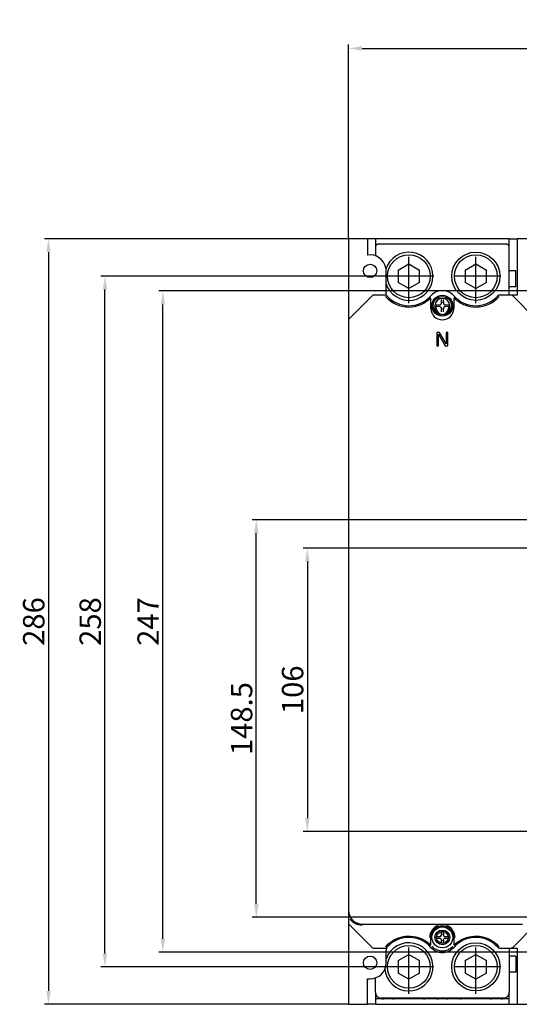
# Model space of a CAD drawing. Units: millimetres. Extents: x 240 to 7339, y -3707 to 1592.
# Drawn here: x 2179 to 2366, y -1966 to -1598 of the extents above; entities that cross this region are included whole.
import ezdxf

# ---------------------------------------------------------------- set-up
doc = ezdxf.new("R2010")
doc.units = ezdxf.units.MM
doc.header["$LTSCALE"] = 92.202
doc.header["$PDMODE"] = 3
doc.header["$PDSIZE"] = 1
doc.linetypes.add('CENTER', pattern=[0.6, 0.375, -0.075, 0.075, -0.075])
doc.layers.get('0').update_dxf_attribs({"linetype": 'CONTINUOUS'})
doc.layers.get('DEFPOINTS').update_dxf_attribs({"linetype": 'CONTINUOUS'})
for name, color, linetype in [('5ZTD_024_A04DXF_CONTINUOUS_LINE', 7, 'CONTINUOUS'), ('8315M0101119DXF_CONTINUOUS_LINE', 7, 'CONTINUOUS'), ('8580M0406129DXF_CONTINUOUS_LINE', 7, 'CONTINUOUS'), ('8_022_A031_DXF_CONTINUOUS_LINE', 7, 'CONTINUOUS'), ('8_576_A009_DXF_CONTINUOUS_LINE', 7, 'CONTINUOUS'), ('8_585_A083_DXF_CONTINUOUS_LINE', 7, 'CONTINUOUS'), ('GB9074_8_M4XDXF_CONTINUOUS_LINE', 7, 'CONTINUOUS'), ('QNKJ_0200012DXF_CONTINUOUS_LINE', 7, 'CONTINUOUS')]:
    doc.layers.add(name, color=color, linetype=linetype)
doc.styles.add('DIM', font='Romans.shx')
doc.dimstyles.new('标准', dxfattribs={"dimtxt": 8, "dimasz": 5, "dimexe": 1.5, "dimexo": 0, "dimgap": 1.5, "dimtad": 1, "dimdsep": 46, "dimtxsty": 'DIM', "dimcen": 3, "dimclrd": 1, "dimclre": 1, "dimclrt": 2, "dimadec": 0, "dimazin": 0, "dimtfac": 1, "dimtmove": 0, "dimatfit": 3, "dimfxl": 1, "dimtolj": 1, "dimarcsym": 0})

# ---------------------------------------------------------------- blocks, each defined once
blk = doc.blocks.new('*D279')
at = {"color": 1, "lineweight": -2, "transparency": 16777216}
for p, q in [((2302.03, -1679.87), (2302.03, -1607.27)), ((2582.03, -1679.87), (2582.03, -1607.27)), ((2307.03, -1608.77), (2577.03, -1608.77))]:
    blk.add_line(p, q, dxfattribs=at)
at = {"color": 1, "transparency": 16777216}
for points in [[(2307.03, -1607.93), (2307.03, -1609.6), (2302.03, -1608.77)], [(2577.03, -1607.93), (2577.03, -1609.6), (2582.03, -1608.77)]]:
    blk.add_solid(points, dxfattribs=at)
at = {"layer": 'DEFPOINTS', "color": 0, "transparency": 16777216}
for p in [(2582.03, -1608.77), (2302.03, -1679.87), (2582.03, -1679.87)]:
    blk.add_point(p, dxfattribs=at)
at = {"color": 2, "transparency": 16777216, "insert": (2442.03, -1603.27), "char_height": 8, "attachment_point": 5, "style": 'DIM'}
blk.add_mtext('\\A1;280', dxfattribs=at)
blk = doc.blocks.new('*D280')
at = {"color": 1, "lineweight": -2, "transparency": 16777216}
for p, q in [((2366.53, -1699.37), (2231.12, -1699.37)), ((2232.62, -1941.37), (2232.62, -1704.37)), ((2372.03, -1946.37), (2231.12, -1946.37))]:
    blk.add_line(p, q, dxfattribs=at)
at = {"color": 1, "transparency": 16777216}
for points in [[(2231.78, -1704.37), (2233.45, -1704.37), (2232.62, -1699.37)], [(2231.78, -1941.37), (2233.45, -1941.37), (2232.62, -1946.37)]]:
    blk.add_solid(points, dxfattribs=at)
at = {"layer": 'DEFPOINTS', "color": 0, "transparency": 16777216}
for p in [(2232.62, -1699.37), (2366.53, -1699.37), (2372.03, -1946.37)]:
    blk.add_point(p, dxfattribs=at)
at = {"color": 2, "transparency": 16777216, "insert": (2227.12, -1822.87), "char_height": 8, "attachment_point": 5, "rotation": 90, "style": 'DIM'}
blk.add_mtext('\\A1;247', dxfattribs=at)
blk = doc.blocks.new('*D281')
at = {"color": 1, "lineweight": -2, "transparency": 16777216}
for p, q in [((2324.53, -1693.87), (2209.49, -1693.87)), ((2210.99, -1946.87), (2210.99, -1698.87)), ((2324.53, -1951.87), (2209.49, -1951.87))]:
    blk.add_line(p, q, dxfattribs=at)
at = {"color": 1, "transparency": 16777216}
for points in [[(2210.16, -1698.87), (2211.82, -1698.87), (2210.99, -1693.87)], [(2210.16, -1946.87), (2211.82, -1946.87), (2210.99, -1951.87)]]:
    blk.add_solid(points, dxfattribs=at)
at = {"layer": 'DEFPOINTS', "color": 0, "transparency": 16777216}
for p in [(2210.99, -1693.87), (2324.53, -1693.87), (2324.53, -1951.87)]:
    blk.add_point(p, dxfattribs=at)
at = {"color": 2, "transparency": 16777216, "insert": (2205.49, -1822.87), "char_height": 8, "attachment_point": 5, "rotation": 90, "style": 'DIM'}
blk.add_mtext('\\A1;258', dxfattribs=at)
blk = doc.blocks.new('*D282')
at = {"color": 1, "lineweight": -2, "transparency": 16777216}
for p, q in [((2302.03, -1679.87), (2188.39, -1679.87)), ((2189.89, -1684.87), (2189.89, -1960.87)), ((2302.03, -1965.87), (2188.39, -1965.87))]:
    blk.add_line(p, q, dxfattribs=at)
at = {"color": 1, "transparency": 16777216}
for points in [[(2189.06, -1684.87), (2190.73, -1684.87), (2189.89, -1679.87)], [(2189.06, -1960.87), (2190.73, -1960.87), (2189.89, -1965.87)]]:
    blk.add_solid(points, dxfattribs=at)
at = {"layer": 'DEFPOINTS', "color": 0, "transparency": 16777216}
for p in [(2302.03, -1679.87), (2189.89, -1965.87), (2302.03, -1965.87)]:
    blk.add_point(p, dxfattribs=at)
at = {"color": 2, "transparency": 16777216, "insert": (2184.39, -1822.87), "char_height": 8, "attachment_point": 5, "rotation": 90, "style": 'DIM'}
blk.add_mtext('\\A1;286', dxfattribs=at)
blk = doc.blocks.new('*D323')
at = {"color": 1, "lineweight": -2, "transparency": 16777216}
for p, q in [((2436.09, -1795.45), (2285.1, -1795.45)), ((2286.6, -1800.45), (2286.6, -1896.3)), ((2436.09, -1901.3), (2285.1, -1901.3))]:
    blk.add_line(p, q, dxfattribs=at)
at = {"color": 1, "transparency": 16777216}
for points in [[(2285.76, -1800.45), (2287.43, -1800.45), (2286.6, -1795.45)], [(2285.76, -1896.3), (2287.43, -1896.3), (2286.6, -1901.3)]]:
    blk.add_solid(points, dxfattribs=at)
at = {"layer": 'DEFPOINTS', "color": 0, "transparency": 16777216}
for p in [(2436.09, -1795.45), (2286.6, -1901.3), (2436.09, -1901.3)]:
    blk.add_point(p, dxfattribs=at)
at = {"color": 2, "transparency": 16777216, "insert": (2281.1, -1848.37), "char_height": 8, "attachment_point": 5, "rotation": 90, "style": 'DIM'}
blk.add_mtext('\\A1;106', dxfattribs=at)
blk = doc.blocks.new('*D324')
at = {"color": 1, "lineweight": -2, "transparency": 16777216}
for p, q in [((2375.03, -1784.87), (2266.04, -1784.87)), ((2267.54, -1928.37), (2267.54, -1789.87)), ((2375.03, -1933.37), (2266.04, -1933.37))]:
    blk.add_line(p, q, dxfattribs=at)
at = {"color": 1, "transparency": 16777216}
for points in [[(2266.71, -1789.87), (2268.38, -1789.87), (2267.54, -1784.87)], [(2266.71, -1928.37), (2268.38, -1928.37), (2267.54, -1933.37)]]:
    blk.add_solid(points, dxfattribs=at)
at = {"layer": 'DEFPOINTS', "color": 0, "transparency": 16777216}
for p in [(2267.54, -1784.87), (2375.03, -1784.87), (2375.03, -1933.37)]:
    blk.add_point(p, dxfattribs=at)
at = {"color": 2, "transparency": 16777216, "insert": (2262.04, -1859.12), "char_height": 8, "attachment_point": 5, "rotation": 90, "style": 'DIM'}
blk.add_mtext('\\A1;148.5', dxfattribs=at)

msp = doc.modelspace()

# ---------------------------------------------------------------- linework, layer by layer
at = {"color": 1, "linetype": 'CENTER', "ltscale": 0.5}
for p, q in [((2324.533, -1703.957), (2324.533, -1683.227)), ((2349.533, -1703.957), (2349.533, -1683.227)), ((2333.851, -1693.874), (2315.158, -1693.874)), ((2358.851, -1693.874), (2340.158, -1693.874)), ((2381.351, -1699.374), (2362.658, -1699.374)), ((2324.533, -1961.957), (2324.533, -1941.227)), ((2349.533, -1961.957), (2349.533, -1941.227)), ((2381.351, -1946.374), (2362.658, -1946.374)), ((2333.851, -1951.874), (2315.158, -1951.874)), ((2358.851, -1951.874), (2340.158, -1951.874))]:
    msp.add_line(p, q, dxfattribs=at)
at = {"layer": '5ZTD_024_A04DXF_CONTINUOUS_LINE', "color": 7, "linetype": 'Continuous'}
for p, q in [((2302.033, -1679.874), (2302.033, -1710.082)), ((2309.033, -1679.874), (2302.033, -1679.874)), ((2309.033, -1679.874), (2309.033, -1685.958)), ((2365.033, -1679.874), (2365.033, -1700.874)), ((2370.033, -1679.874), (2365.033, -1679.874)), ((2315.935, -1690.796), (2315.935, -1700.874)), ((2311.033, -1700.874), (2310.886, -1701.021)), ((2311.24, -1700.874), (2311.033, -1700.874)), ((2316.047, -1700.874), (2315.815, -1700.874)), ((2358.251, -1700.874), (2358.018, -1700.874)), ((2365.033, -1700.874), (2362.826, -1700.874)), ((2302.179, -1709.728), (2302.033, -1709.874)), ((2302.033, -1935.667), (2302.033, -1965.874)), ((2316.033, -1950.374), (2316.033, -1945.649)), ((2362.826, -1944.874), (2365.033, -1944.874)), ((2365.033, -1944.874), (2365.033, -1965.874)), ((2309.033, -1965.874), (2309.033, -1956.374)), ((2309.033, -1956.374), (2310.033, -1956.374)), ((2302.033, -1965.874), (2309.033, -1965.874)), ((2365.033, -1965.874), (2370.033, -1965.874))]:
    msp.add_line(p, q, dxfattribs=at)
for centre in [(2310.033, -1691.874), (2310.033, -1950.374)]:
    msp.add_circle(centre, 2.5, dxfattribs=at)
for centre, radius, start, end in [((2310.033, -1691.874), 6, 10.35619, 99.59407), ((2324.533, -1693.874), 11, 219.5212, 220.71901), ((2349.533, -1693.874), 11, 319.28098, 320.4788), ((2318.033, -1945.649), 2, 136.23826, 180), ((2337.033, -1940.874), 5.651, 221.34778, 318.65222), ((2310.033, -1950.374), 6, 270, 0)]:
    msp.add_arc(centre, radius, start, end, dxfattribs=at)
at = {"layer": '8315M0101119DXF_CONTINUOUS_LINE', "color": 7, "linetype": 'Continuous'}
for p, q in [((2310.886, -1701.021), (2302.179, -1709.728)), ((2315.815, -1700.874), (2311.24, -1700.874)), ((2332.783, -1705.874), (2332.783, -1702.371)), ((2341.283, -1702.371), (2341.283, -1705.874)), ((2362.826, -1700.874), (2358.251, -1700.874)), ((2371.886, -1709.728), (2363.179, -1701.021)), ((2334.283, -1704.874), (2334.283, -1705.874)), ((2334.783, -1705.874), (2334.783, -1704.874)), ((2339.283, -1704.874), (2339.283, -1705.874)), ((2339.783, -1705.874), (2339.783, -1704.874)), ((2302.033, -1710.082), (2302.033, -1935.667)), ((2335.033, -1714.874), (2335.033, -1719.874)), ((2335.933, -1714.874), (2335.033, -1714.874)), ((2335.633, -1719.874), (2335.633, -1715.513)), ((2335.633, -1715.513), (2338.133, -1719.874)), ((2338.433, -1719.13), (2335.933, -1714.874)), ((2338.433, -1714.874), (2338.433, -1719.13)), ((2339.033, -1714.874), (2338.433, -1714.874)), ((2339.033, -1719.874), (2339.033, -1714.874)), ((2335.033, -1719.874), (2335.633, -1719.874)), ((2338.133, -1719.874), (2339.033, -1719.874)), ((2302.179, -1936.021), (2310.886, -1944.728)), ((2307.033, -1935.874), (2367.033, -1935.874)), ((2363.179, -1944.728), (2371.886, -1936.021)), ((2332.783, -1943.377), (2332.783, -1940.874)), ((2341.283, -1940.874), (2341.283, -1943.377)), ((2311.24, -1944.874), (2315.814, -1944.874)), ((2358.252, -1944.874), (2362.826, -1944.874))]:
    msp.add_line(p, q, dxfattribs=at)
for radius in [2.75, 2.25]:
    msp.add_circle((2337.033, -1940.874), radius, dxfattribs=at)
for centre, radius, start, end in [((2337.033, -1704.874), 5.651, 41.34778, 138.65222), ((2311.24, -1701.374), 0.5, 90, 135), ((2315.815, -1701.374), 0.5, 40.70571, 90), ((2324.533, -1693.874), 11, 220.70571, 318.65222), ((2332.283, -1702.371), 0.5, 0, 132.3698), ((2337.033, -1704.874), 2.75, 0, 180), ((2349.533, -1693.874), 11, 221.34778, 319.29429), ((2341.783, -1702.371), 0.5, 47.6302, 180), ((2354.527, -1713.212), 16.732, 138.96673, 139.61312), ((2358.251, -1701.374), 0.5, 90, 139.29429), ((2362.826, -1701.374), 0.5, 45, 90), ((2324.547, -1693.521), 11.852, 269.67428, 269.92969), ((2337.033, -1705.874), 4.25, 180, 0), ((2337.033, -1705.874), 2.75, 180, 360), ((2337.033, -1705.874), 2.25, 180, 360), ((2349.52, -1693.524), 11.849, 270.06324, 270.31844), ((2302.533, -1710.082), 0.5, 135, 180), ((2307.033, -1930.874), 5, 180, 270), ((2302.533, -1935.667), 0.5, 180, 225), ((2337.033, -1940.874), 4.25, 0, 180), ((2324.533, -1951.873), 11, 41.34455, 139.30251), ((2349.533, -1951.873), 11, 40.69749, 138.65545), ((2311.24, -1944.374), 0.5, 225, 270), ((2315.814, -1944.374), 0.5, 270, 319.30251), ((2332.283, -1943.377), 0.5, 227.6302, 0), ((2319.014, -1932.08), 17.426, 318.96781, 319.58847), ((2324.903, -1951.45), 10.938, 47.56929, 47.86715), ((2337.033, -1940.874), 5.65, 221.34455, 318.65545), ((2341.783, -1943.377), 0.5, 180, 312.3698), ((2349.149, -1951.435), 10.917, 132.13196, 132.43083), ((2358.252, -1944.374), 0.5, 220.69749, 270), ((2362.826, -1944.374), 0.5, 270, 315)]:
    msp.add_arc(centre, radius, start, end, dxfattribs=at)
for points, knots in [([(2315.815, -1701.374), (2316.878, -1702.607), (2319.558, -1704.65), (2322.852, -1705.364), (2324.48, -1705.373)], [0, 0, 0, 0, 0.4999968, 1, 1, 1, 1]), ([(2324.533, -1705.374), (2325.942, -1705.364), (2328.78, -1704.835), (2331.241, -1703.318), (2332.283, -1702.371)], [0, 0, 0, 0, 0.5000476, 1, 1, 1, 1]), ([(2332.042, -1702.095), (2332.02, -1702.07), (2331.993, -1702.055), (2331.954, -1701.993), (2331.946, -1702.001)], [0, 0, 0, 0, 0.7377263, 1, 1, 1, 1]), ([(2332.283, -1702.371), (2332.261, -1702.345), (2332.181, -1702.252), (2332.102, -1702.16), (2332.042, -1702.095)], [0, 0, 0, 0, 0.2779242, 1, 1, 1, 1]), ([(2341.783, -1702.371), (2342.825, -1703.318), (2345.286, -1704.835), (2348.124, -1705.364), (2349.533, -1705.373)], [0, 0, 0, 0, 0.4999511, 1, 1, 1, 1]), ([(2342.12, -1702.001), (2342.114, -1701.996), (2342.088, -1702.032), (2342.049, -1702.061), (2341.982, -1702.141), (2341.934, -1702.196), (2341.906, -1702.228)], [0, 0, 0, 0, 0.0719499, 0.2750324, 0.5933954, 1, 1, 1, 1]), ([(2349.585, -1705.373), (2351.213, -1705.364), (2354.507, -1704.65), (2357.187, -1702.607), (2358.251, -1701.374)], [0, 0, 0, 0, 0.5000032, 1, 1, 1, 1]), ([(2335.513, -1936.374), (2334.594, -1936.678), (2332.943, -1937.941), (2332.283, -1939.907), (2332.283, -1940.874)], [0, 0, 0, 0, 0.4999811, 1, 1, 1, 1]), ([(2341.783, -1940.874), (2341.783, -1939.907), (2341.122, -1937.941), (2339.471, -1936.679), (2338.553, -1936.374)], [0, 0, 0, 0, 0.5000143, 1, 1, 1, 1]), ([(2315.814, -1944.374), (2316.945, -1943.06), (2319.86, -1940.939), (2323.409, -1940.296), (2325.14, -1940.392)], [0, 0, 0, 0, 0.5000447, 1, 1, 1, 1]), ([(2325.14, -1940.392), (2326.438, -1940.463), (2329.024, -1941.059), (2331.277, -1942.467), (2332.241, -1943.339)], [0, 0, 0, 0, 0.5000332, 1, 1, 1, 1]), ([(2341.825, -1943.339), (2342.789, -1942.466), (2345.043, -1941.058), (2347.631, -1940.463), (2348.93, -1940.392)], [0, 0, 0, 0, 0.499965, 1, 1, 1, 1]), ([(2348.93, -1940.392), (2350.661, -1940.296), (2354.208, -1940.939), (2357.121, -1943.06), (2358.252, -1944.374)], [0, 0, 0, 0, 0.4999534, 1, 1, 1, 1]), ([(2331.946, -1943.746), (2331.951, -1943.751), (2331.978, -1943.715), (2332.016, -1943.686), (2332.083, -1943.606), (2332.132, -1943.552), (2332.16, -1943.52)], [0, 0, 0, 0, 0.071976, 0.2750504, 0.5934044, 1, 1, 1, 1]), ([(2332.283, -1943.377), (2332.346, -1943.379), (2332.466, -1943.383), (2332.615, -1943.385), (2332.723, -1943.387), (2332.764, -1943.382), (2332.783, -1943.38), (2332.783, -1943.377)], [0, 0, 0, 0, 0.3820186, 0.7058857, 0.9221614, 0.9791051, 1, 1, 1, 1]), ([(2337.033, -1946.024), (2336.31, -1946.02), (2334.849, -1945.705), (2333.646, -1944.818), (2333.166, -1944.276)], [0, 0, 0, 0, 0.5000326, 1, 1, 1, 1]), ([(2340.899, -1944.276), (2340.42, -1944.818), (2339.216, -1945.705), (2337.756, -1946.02), (2337.033, -1946.024)], [0, 0, 0, 0, 0.4999702, 1, 1, 1, 1]), ([(2341.783, -1943.377), (2341.805, -1943.403), (2341.884, -1943.495), (2341.964, -1943.588), (2342.023, -1943.653)], [0, 0, 0, 0, 0.2779542, 1, 1, 1, 1]), ([(2342.023, -1943.653), (2342.045, -1943.678), (2342.072, -1943.693), (2342.111, -1943.754), (2342.12, -1943.746)], [0, 0, 0, 0, 0.7376927, 1, 1, 1, 1])]:
    msp.add_open_spline(points, degree=3, knots=knots, dxfattribs=at)
msp.add_open_spline([(2307.033, -1936.374), (2306.164, -1936.367), (2304.404, -1935.934), (2303.038, -1934.744), (2302.533, -1934.037)], degree=3, dxfattribs=at)
at = {"layer": '8580M0406129DXF_CONTINUOUS_LINE', "color": 7, "linetype": 'Continuous'}
for p, q in [((2362.033, -1944.874), (2362.033, -1961.524)), ((2312.033, -1961.524), (2312.033, -1955.991)), ((2360.033, -1963.524), (2314.033, -1963.524))]:
    msp.add_line(p, q, dxfattribs=at)
for centre, start, end in [((2314.033, -1961.524), 180, 270), ((2360.033, -1961.524), 270, 0)]:
    msp.add_arc(centre, 2, start, end, dxfattribs=at)
at = {"layer": '8_022_A031_DXF_CONTINUOUS_LINE', "color": 7, "linetype": 'Continuous'}
for p, q in [((2312.033, -1679.874), (2309.033, -1679.874)), ((2362.033, -1679.874), (2365.033, -1679.874)), ((2312.033, -1965.874), (2309.033, -1965.874)), ((2362.033, -1965.874), (2365.033, -1965.874))]:
    msp.add_line(p, q, dxfattribs=at)
at = {"layer": '8_576_A009_DXF_CONTINUOUS_LINE', "color": 7, "linetype": 'Continuous'}
for p, q in [((2312.033, -1679.874), (2312.033, -1682.874)), ((2362.033, -1679.874), (2312.033, -1679.874)), ((2362.033, -1682.874), (2362.033, -1679.874)), ((2312.033, -1681.874), (2313.033, -1681.874)), ((2361.033, -1681.874), (2362.033, -1681.874)), ((2364.533, -1691.874), (2362.033, -1691.874)), ((2364.533, -1697.874), (2364.533, -1691.874)), ((2364.533, -1697.874), (2362.033, -1697.874)), ((2364.533, -1947.874), (2362.033, -1947.874)), ((2364.533, -1947.874), (2364.533, -1953.874)), ((2364.533, -1953.874), (2362.033, -1953.874)), ((2312.033, -1961.524), (2312.033, -1965.874)), ((2362.033, -1963.874), (2312.033, -1963.874)), ((2362.033, -1965.874), (2362.033, -1961.524)), ((2312.033, -1965.874), (2362.033, -1965.874))]:
    msp.add_line(p, q, dxfattribs=at)
for centre, start, end in [((2315.033, -1962.874), 221.03333, 270), ((2318.585, -1962.874), 270, 319.37454), ((2330.48, -1962.874), 221.03333, 270), ((2335.033, -1962.874), 270, 318.96661), ((2339.033, -1962.874), 221.03333, 270), ((2343.585, -1962.874), 270, 319.37454), ((2355.48, -1962.874), 221.03333, 270), ((2359.033, -1962.874), 270, 318.96661)]:
    msp.add_arc(centre, 1, start, end, dxfattribs=at)
at = {"layer": '8_585_A083_DXF_CONTINUOUS_LINE', "color": 7, "linetype": 'Continuous'}
for p, q in [((2312.033, -1682.874), (2312.033, -1686.227)), ((2361.033, -1681.874), (2313.033, -1681.874)), ((2362.033, -1700.874), (2362.033, -1682.874))]:
    msp.add_line(p, q, dxfattribs=at)
for centre, start, end in [((2313.033, -1682.874), 90, 180), ((2361.033, -1682.874), 0, 90)]:
    msp.add_arc(centre, 1, start, end, dxfattribs=at)
at = {"layer": 'GB9074_8_M4XDXF_CONTINUOUS_LINE', "color": 7, "linetype": 'Continuous'}
for p, q in [((2336.655, -1704.051), (2336.68, -1702.596)), ((2337.385, -1702.596), (2337.411, -1704.051)), ((2334.754, -1704.522), (2336.209, -1704.496)), ((2336.209, -1705.252), (2334.754, -1705.227)), ((2336.209, -1704.496), (2336.513, -1704.355)), ((2336.513, -1705.394), (2336.209, -1705.252)), ((2336.513, -1704.355), (2336.655, -1704.051)), ((2336.655, -1705.698), (2336.513, -1705.394)), ((2336.68, -1707.153), (2336.655, -1705.698)), ((2337.411, -1705.698), (2337.385, -1707.153)), ((2337.411, -1704.051), (2337.552, -1704.355)), ((2337.552, -1705.394), (2337.411, -1705.698)), ((2337.552, -1704.355), (2337.856, -1704.496)), ((2337.856, -1705.252), (2337.552, -1705.394)), ((2337.856, -1704.496), (2339.311, -1704.522)), ((2339.311, -1705.227), (2337.856, -1705.252)), ((2336.655, -1940.051), (2336.68, -1938.596)), ((2337.385, -1938.596), (2337.411, -1940.051)), ((2334.754, -1940.522), (2336.209, -1940.496)), ((2336.209, -1941.252), (2334.754, -1941.227)), ((2336.209, -1940.496), (2336.513, -1940.355)), ((2336.513, -1941.394), (2336.209, -1941.252)), ((2336.513, -1940.355), (2336.655, -1940.051)), ((2336.655, -1941.698), (2336.513, -1941.394)), ((2336.68, -1943.153), (2336.655, -1941.698)), ((2337.411, -1941.698), (2337.385, -1943.153)), ((2337.411, -1940.051), (2337.552, -1940.355)), ((2337.552, -1941.394), (2337.411, -1941.698)), ((2337.552, -1940.355), (2337.856, -1940.496)), ((2337.856, -1941.252), (2337.552, -1941.394)), ((2337.856, -1940.496), (2339.311, -1940.522)), ((2339.311, -1941.227), (2337.856, -1941.252))]:
    msp.add_line(p, q, dxfattribs=at)
for centre, radius in [((2337.033, -1704.874), 3.9), ((2337.033, -1704.874), 3.4), ((2337.033, -1940.874), 3.9)]:
    msp.add_circle(centre, radius, dxfattribs=at)
for centre, start, end in [((2337.033, -1704.874), 160.96473, 199.03527), ((2337.033, -1704.874), 70.96473, 109.03527), ((2337.033, -1704.874), 250.96473, 289.03527), ((2337.033, -1704.874), 340.96473, 19.03527), ((2337.033, -1940.874), 160.96473, 199.03527), ((2337.033, -1940.874), 70.96473, 109.03527), ((2337.033, -1940.874), 250.96473, 289.03527), ((2337.033, -1940.874), 340.96473, 19.03527)]:
    msp.add_arc(centre, 1.145, start, end, dxfattribs=at)
at = {"layer": 'QNKJ_0200012DXF_CONTINUOUS_LINE', "color": 7, "linetype": 'Continuous'}
for p, q in [((2320.533, -1691.565), (2324.533, -1689.256)), ((2320.533, -1691.565), (2320.533, -1696.184)), ((2324.533, -1689.256), (2328.533, -1691.565)), ((2328.533, -1696.184), (2328.533, -1691.565)), ((2345.533, -1691.565), (2349.533, -1689.256)), ((2345.533, -1691.565), (2345.533, -1696.184)), ((2349.533, -1689.256), (2353.533, -1691.565)), ((2353.533, -1696.184), (2353.533, -1691.565)), ((2324.533, -1698.493), (2320.533, -1696.184)), ((2328.533, -1696.184), (2324.533, -1698.493)), ((2349.533, -1698.493), (2345.533, -1696.184)), ((2353.533, -1696.184), (2349.533, -1698.493)), ((2320.533, -1949.565), (2324.533, -1947.256)), ((2320.533, -1949.565), (2320.533, -1954.184)), ((2324.533, -1947.256), (2328.533, -1949.565)), ((2328.533, -1954.184), (2328.533, -1949.565)), ((2345.533, -1949.565), (2349.533, -1947.256)), ((2345.533, -1949.565), (2345.533, -1954.184)), ((2349.533, -1947.256), (2353.533, -1949.565)), ((2353.533, -1954.184), (2353.533, -1949.565)), ((2324.533, -1956.493), (2320.533, -1954.184)), ((2328.533, -1954.184), (2324.533, -1956.493)), ((2349.533, -1956.493), (2345.533, -1954.184)), ((2353.533, -1954.184), (2349.533, -1956.493))]:
    msp.add_line(p, q, dxfattribs=at)
for centre, radius in [((2324.533, -1693.874), 8), ((2349.533, -1693.874), 9), ((2349.533, -1693.874), 8), ((2324.533, -1951.874), 8), ((2349.533, -1951.874), 9), ((2349.533, -1951.874), 8)]:
    msp.add_circle(centre, radius, dxfattribs=at)
for centre, start, end in [((2324.533, -1693.874), 196.9553, 163.04046), ((2324.533, -1951.874), 184.45924, 161.18341)]:
    msp.add_arc(centre, 9, start, end, dxfattribs=at)

# ---------------------------------------------------------------- dimensions: what is measured, and where the dimension line sits
dim = msp.add_linear_dim(base=(2582.033, -1608.767), p1=(2302.033, -1679.874), p2=(2582.033, -1679.874), dimstyle='标准')
dim.commit()
dim.dimension.update_dxf_attribs({"geometry": '*D279', "text_midpoint": (2442.033, -1603.267)})
for base, p1, p2, picture, middle in [((2189.893, -1965.874), (2302.033, -1679.874), (2302.033, -1965.874), '*D282', (2189.893, -1822.874)), ((2210.991, -1693.874), (2324.533, -1951.874), (2324.533, -1693.874), '*D281', (2210.991, -1822.874)), ((2232.617, -1699.374), (2372.033, -1946.374), (2366.533, -1699.374), '*D280', (2232.617, -1822.874)), ((2267.544, -1784.874), (2375.033, -1933.374), (2375.033, -1784.874), '*D324', (2267.544, -1859.124))]:
    dim = msp.add_linear_dim(base=base, p1=p1, p2=p2, angle=90, dimstyle='标准')
    dim.commit()
    dim.dimension.update_dxf_attribs({"geometry": picture, "text_midpoint": middle, "dimtype": 160})
dim = msp.add_linear_dim(base=(2286.598, -1901.301), p1=(2436.09, -1795.448), p2=(2436.09, -1901.301), angle=90, text='106', dimstyle='标准')
dim.commit()
dim.dimension.update_dxf_attribs({"geometry": '*D323', "text_midpoint": (2281.098, -1848.374)})

doc.saveas('drawing.dxf')
